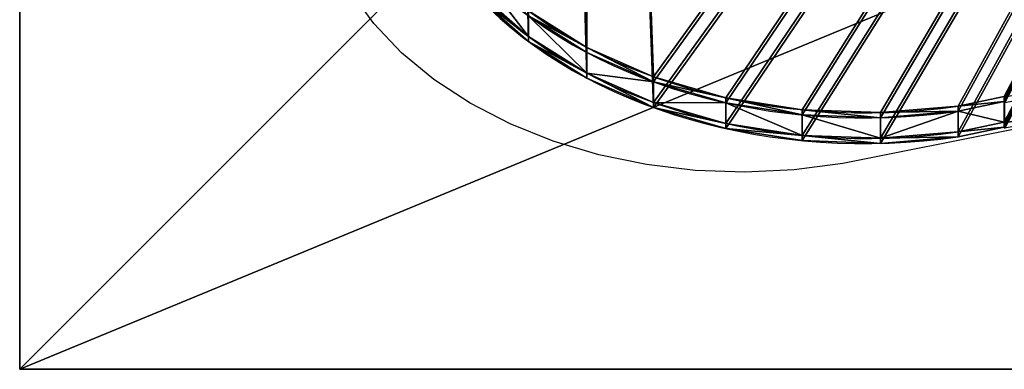
# Model space of a CAD drawing. Units: inches. Extents: x -242 to 417, y -161 to 294.
# Drawn here: x 29 to 56, y -16 to -7 of the extents above; entities that cross this region are included whole.
import ezdxf

# ---------------------------------------------------------------- set-up
doc = ezdxf.new("R2010")
doc.units = ezdxf.units.IN
doc.header["$MEASUREMENT"] = 0
doc.layers.get('0').update_dxf_attribs({"true_color": 0xffffff})
for name, color, linetype, true_color in [('fundamenty', 7, 'Continuous', 0x777799), ('hdpe', 7, 'Continuous', 0xbb1e1d), ('kapsle', 7, 'Continuous', 0xffffff), ('konstrukcja', 7, 'Continuous', 0xd3d2ce)]:
    doc.layers.add(name, color=color, linetype=linetype, true_color=true_color)
doc.layers.add('strefa bezpieczenstwa', color=1, linetype='Continuous')

# ---------------------------------------------------------------- blocks, each defined once
blk = doc.blocks.new('Group_2')
for p, q in [((40, 0), (40, 40)), ((40, 0, 23.692), (40, 40, 23.692)), ((40, 0, 23.692), (28.302, 11.698, 35)), ((0, 0), (40, 0)), ((0, 0, 23.692), (40, 0, 23.692)), ((40, 0), (40, 0, 23.692))]:
    blk.add_line(p, q)
at = {"color": 251, "true_color": 0x565656}
mesh = blk.add_polyface(dxfattribs=at)
corners = [(40, 0), (0, 40), (0, 0), (40, 40)]
mesh.append_faces([[corners[k] for k in face] for face in [(0, 1, 2), (1, 0, 3)]], dxfattribs={"vtx0": -1, "color": 251})
mesh = blk.add_polyface(dxfattribs=at)
corners = [(40, 40, 23.692), (28.302, 11.698, 35), (28.302, 28.302, 35), (40, 0, 23.692)]
mesh.append_faces([[corners[k] for k in face] for face in [(0, 1, 2), (1, 0, 3)]], dxfattribs={"vtx0": -1, "color": 251})
mesh = blk.add_polyface(dxfattribs=at)
corners = [(40, 40, 23.692), (40, 0), (40, 0, 23.692), (40, 40)]
mesh.append_faces([[corners[k] for k in face] for face in [(0, 1, 2), (1, 0, 3)]], dxfattribs={"vtx0": -1, "color": 251})
mesh = blk.add_polyface(dxfattribs=at)
corners = [(11.698, 11.698, 35), (40, 0, 23.692), (0, 0, 23.692), (28.302, 11.698, 35)]
mesh.append_faces([[corners[k] for k in face] for face in [(0, 1, 2), (1, 0, 3)]], dxfattribs={"vtx0": -1, "color": 251})
mesh = blk.add_polyface(dxfattribs=at)
corners = [(0, 0, 23.692), (40, 0), (0, 0), (40, 0, 23.692)]
mesh.append_faces([[corners[k] for k in face] for face in [(0, 1, 2), (1, 0, 3)]], dxfattribs={"vtx0": -1, "color": 251})
blk = doc.blocks.new('Group_161')
at = {"layer": 'fundamenty', "color": 251, "true_color": 0x565656}
blk.add_blockref('Group_2', (68, 0), dxfattribs=at)
blk = doc.blocks.new('Grupa_128')
for p, q in [((2.031, 3.883, 7.647), (0.348, 2.928, 7.647)), ((2.031, 3.883, 8.72), (0.348, 2.928, 8.72)), ((3.715, 2.928, 7.647), (2.031, 3.883, 7.647)), ((2.031, 3.883, 7.647), (2.031, 3.883, 8.72)), ((3.715, 2.928, 8.72), (2.031, 3.883, 8.72)), ((2.031, 1.973, 6.919), (2.031, 3.883, 7.647)), ((0.348, 2.928, 8.72), (0.348, 1.018, 8.72)), ((0.348, 2.928, 8.72), (0.348, 2.928, 7.647)), ((0.348, 2.928, 7.647), (0.348, 1.018, 7.647)), ((0.348, 2.928, 7.647), (2.031, 1.973, 6.919)), ((3.715, 2.928, 7.647), (2.031, 1.973, 6.919)), ((3.715, 1.018, 7.647), (3.715, 2.928, 7.647)), ((3.715, 2.928, 8.72), (3.715, 2.928, 7.647)), ((3.715, 1.018, 8.72), (3.715, 2.928, 8.72)), ((0.348, 1.018, 7.647), (2.031, 1.973, 6.919)), ((2.031, 0.063, 7.647), (2.031, 1.973, 6.919)), ((3.715, 1.018, 7.647), (2.031, 1.973, 6.919)), ((0.348, 1.018, 8.72), (0.348, 1.018, 7.647)), ((0.348, 1.018, 7.647), (2.031, 0.063, 7.647)), ((0.348, 1.018, 8.72), (2.031, 0.063, 8.72)), ((2.031, 0.063, 7.647), (3.715, 1.018, 7.647)), ((2.031, 0.063, 8.72), (3.715, 1.018, 8.72)), ((3.715, 1.018, 8.72), (3.715, 1.018, 7.647)), ((2.031, 0.063, 8.72), (2.031, 0.063, 7.647))]:
    blk.add_line(p, q)
at = {"color": 254, "true_color": 0xe2e2e2}
mesh = blk.add_polyface(dxfattribs=at)
corners = [(0.348, 2.928, 8.72), (2.031, 3.883, 7.647), (0.348, 2.928, 7.647), (2.031, 3.883, 8.72)]
mesh.append_faces([[corners[k] for k in face] for face in [(0, 1, 2), (1, 0, 3)]], dxfattribs={"vtx0": -1, "color": 254})
mesh = blk.add_polyface(dxfattribs=at)
corners = [(2.031, 1.973, 6.919), (0.348, 2.928, 7.647), (2.031, 3.883, 7.647)]
mesh.append_faces([[corners[k] for k in face] for face in [(0, 1, 2)]], dxfattribs={"color": 254})
mesh = blk.add_polyface(dxfattribs=at)
corners = [(2.031, 0.063, 8.72), (0.348, 2.928, 8.72), (0.348, 1.018, 8.72), (2.031, 3.883, 8.72), (3.715, 1.018, 8.72), (3.715, 2.928, 8.72)]
mesh.append_faces([[corners[k] for k in face] for face in [(0, 1, 2), (3, 4, 5)]], dxfattribs={"vtx0": -1, "color": 254})
mesh.append_faces([[corners[k] for k in face] for face in [(1, 0, 3)]], dxfattribs={"vtx0": -1, "vtx1": -1, "color": 254})
mesh.append_faces([[corners[k] for k in face] for face in [(3, 0, 4)]], dxfattribs={"vtx0": -1, "vtx2": -1, "color": 254})
mesh = blk.add_polyface(dxfattribs=at)
corners = [(2.031, 3.883, 8.72), (3.715, 2.928, 7.647), (2.031, 3.883, 7.647), (3.715, 2.928, 8.72)]
mesh.append_faces([[corners[k] for k in face] for face in [(0, 1, 2), (1, 0, 3)]], dxfattribs={"vtx0": -1, "color": 254})
mesh = blk.add_polyface(dxfattribs=at)
corners = [(3.715, 2.928, 7.647), (2.031, 1.973, 6.919), (2.031, 3.883, 7.647)]
mesh.append_faces([[corners[k] for k in face] for face in [(0, 1, 2)]], dxfattribs={"color": 254})
mesh = blk.add_polyface(dxfattribs=at)
corners = [(2.031, 1.973, 6.919), (0.348, 1.018, 7.647), (0.348, 2.928, 7.647)]
mesh.append_faces([[corners[k] for k in face] for face in [(0, 1, 2)]], dxfattribs={"color": 254})
mesh = blk.add_polyface(dxfattribs=at)
corners = [(0.348, 2.928, 8.72), (0.348, 1.018, 7.647), (0.348, 1.018, 8.72), (0.348, 2.928, 7.647)]
mesh.append_faces([[corners[k] for k in face] for face in [(0, 1, 2), (1, 0, 3)]], dxfattribs={"vtx0": -1, "color": 254})
mesh = blk.add_polyface(dxfattribs=at)
corners = [(3.715, 1.018, 7.647), (2.031, 1.973, 6.919), (3.715, 2.928, 7.647)]
mesh.append_faces([[corners[k] for k in face] for face in [(0, 1, 2)]], dxfattribs={"color": 254})
mesh = blk.add_polyface(dxfattribs=at)
corners = [(3.715, 1.018, 7.647), (3.715, 2.928, 8.72), (3.715, 1.018, 8.72), (3.715, 2.928, 7.647)]
mesh.append_faces([[corners[k] for k in face] for face in [(0, 1, 2), (1, 0, 3)]], dxfattribs={"vtx0": -1, "color": 254})
mesh = blk.add_polyface(dxfattribs=at)
corners = [(2.031, 1.973, 6.919), (2.031, 0.063, 7.647), (0.348, 1.018, 7.647)]
mesh.append_faces([[corners[k] for k in face] for face in [(0, 1, 2)]], dxfattribs={"color": 254})
mesh = blk.add_polyface(dxfattribs=at)
corners = [(3.715, 1.018, 7.647), (2.031, 0.063, 7.647), (2.031, 1.973, 6.919)]
mesh.append_faces([[corners[k] for k in face] for face in [(0, 1, 2)]], dxfattribs={"color": 254})
mesh = blk.add_polyface(dxfattribs=at)
corners = [(2.031, 0.063, 8.72), (0.348, 1.018, 7.647), (2.031, 0.063, 7.647), (0.348, 1.018, 8.72)]
mesh.append_faces([[corners[k] for k in face] for face in [(0, 1, 2), (1, 0, 3)]], dxfattribs={"vtx0": -1, "color": 254})
mesh = blk.add_polyface(dxfattribs=at)
corners = [(3.715, 1.018, 7.647), (2.031, 0.063, 8.72), (2.031, 0.063, 7.647), (3.715, 1.018, 8.72)]
mesh.append_faces([[corners[k] for k in face] for face in [(0, 1, 2), (1, 0, 3)]], dxfattribs={"vtx0": -1, "color": 254})
blk = doc.blocks.new('Grupa_154')
at = {"layer": 'konstrukcja', "extrusion": (6.66134e-16, 1, 5.55112e-17)}
blk.add_blockref('Grupa_128', (-105.064, 142.644, -6.919), dxfattribs=at)
blk = doc.blocks.new('Grupa_45')
at = {"layer": 'konstrukcja', "extrusion": (-1.33227e-15, -1, 5.55112e-17)}
for p in [(-0.348, 10.695, -8.72), (-0.256, -0.063, -8.725)]:
    blk.add_blockref('Grupa_128', p, dxfattribs=at)
blk = doc.blocks.new('Grupa_155')
at = {"layer": 'hdpe', "rotation": 180}
blk.add_blockref('Grupa_45', (3.603, 1.806, 0.269), dxfattribs=at)
blk = doc.blocks.new('Grupa_1')
at = {"layer": 'hdpe'}
blk.add_blockref('Grupa_154', (0, 14.075), dxfattribs=at)
at = {"layer": 'kapsle', "extrusion": (0, 0, -1), "zscale": -1}
blk.add_blockref('Group_161', (-190.808, 0, -10.122), dxfattribs=at)
at = {"layer": 'konstrukcja'}
blk.add_blockref('Grupa_155', (100.845, 13.922, 200.945), dxfattribs=at)
blk = doc.blocks.new('Grupa_177')
for p, q in [((10.534, 2.684), (10.534, 2.684, -0.2)), ((12.365, 1.543), (12.365, 1.543, -0.2)), ((14.362, 0.727), (14.362, 0.727, -0.2)), ((20.765, 0.402), (22.03, 0.775)), ((20.765, 0.402, -0.2), (22.03, 0.775, -0.2)), ((22.03, 0.775), (22.047, 0.747)), ((22.03, 0.775, -0.2), (22.047, 0.747, -0.2)), ((22.03, 0.775), (22.03, 0.775, -0.2)), ((20.765, 0.402), (20.765, 0.402, -0.2)), ((16.468, 0.257), (16.468, 0.257, -0.2)), ((18.622, 0.148), (18.622, 0.148, -0.2))]:
    blk.add_line(p, q)
for centre in [(18.191, 12.937), (18.191, 12.937, -0.2)]:
    blk.add_arc(centre, 12.797, 213.906, 281.604)
at = {"color": 22, "true_color": 0xba1d1c}
mesh = blk.add_polyface(dxfattribs=at)
corners = [(55.189, 4.512), (49.3, 66.884), (48.221, 4.685), (87.576, 66.884), (62.126, 3.839), (68.997, 2.671), (75.766, 1.013), (77.997, 0.285), (80.326, 0), (82.666, 0.167), (84.931, 0.781), (87.035, 1.817), (88.902, 3.239), (89.176, 66.748), (90.461, 4.993), (90.735, 66.358), (91.653, 7.013), (92.212, 65.726), (93.879, 13.33), (93.569, 64.867), (94.773, 63.804), (95.677, 19.781), (95.792, 62.562), (97.04, 26.338), (96.601, 61.174), (97.178, 59.675), (97.962, 32.972), (98.045, 53.034), (98.437, 39.652), (98.465, 46.35), (0.269, 35.965), (0.364, 51.535), (0, 43.752), (0.276, 35.904), (1.168, 28.226), (1.357, 59.262), (2.692, 20.585), (2.975, 66.884), (4.831, 13.093), (3.287, 68.241), (3.825, 69.524), (4.574, 70.698), (5.511, 71.728), (7.57, 5.799), (6.609, 72.583), (7.837, 73.239), (8.92, 4.116), (9.159, 73.677), (10.534, 2.684), (10.225, 73.837), (10.535, 73.884), (12.365, 1.543), (49.3, 73.884), (14.362, 0.727), (16.468, 0.257), (18.622, 0.148), (20.765, 0.402), (22.03, 0.775), (22.047, 0.747), (27.496, 2.21), (34.339, 3.531), (36.248, 3.759), (41.259, 4.357), (41.518, 4.369), (49.3, 68.084), (50.41, 68.305), (50.41, 73.663), (51.351, 68.933), (51.351, 73.035), (51.979, 69.874), (51.979, 72.094), (52.2, 70.984)]
mesh.append_faces([[corners[k] for k in face] for face in [(27, 28, 29), (30, 31, 32), (70, 69, 71)]], dxfattribs={"vtx0": -1, "color": 22})
mesh.append_faces([[corners[k] for k in face] for face in [(0, 1, 2), (1, 0, 3), (3, 12, 13), (13, 14, 15), (15, 16, 17), (17, 18, 19), (19, 18, 20), (20, 21, 22), (22, 23, 24), (24, 23, 25), (25, 26, 27), (31, 34, 35), (35, 36, 37), (37, 38, 39), (39, 38, 40), (40, 38, 41), (41, 38, 42), (42, 43, 44), (44, 43, 45), (45, 46, 47), (47, 48, 49), (49, 48, 50), (50, 51, 52), (52, 65, 66), (66, 67, 68), (68, 69, 70)]], dxfattribs={"vtx0": -1, "vtx1": -1, "color": 22})
mesh.append_faces([[corners[k] for k in face] for face in [(52, 2, 1)]], dxfattribs={"vtx0": -1, "vtx1": -1, "vtx2": -1, "color": 22})
mesh.append_faces([[corners[k] for k in face] for face in [(3, 0, 4), (3, 4, 5), (3, 5, 6), (3, 6, 7), (3, 7, 8), (3, 8, 9), (3, 9, 10), (3, 10, 11), (3, 11, 12), (13, 12, 14), (15, 14, 16), (17, 16, 18), (20, 18, 21), (22, 21, 23), (25, 23, 26), (27, 26, 28), (31, 30, 33), (31, 33, 34), (35, 34, 36), (37, 36, 38), (42, 38, 43), (45, 43, 46), (47, 46, 48), (50, 48, 51), (52, 51, 53), (52, 53, 54), (52, 54, 55), (52, 55, 56), (52, 56, 57), (52, 57, 58), (52, 58, 59), (52, 59, 60), (52, 60, 61), (52, 61, 62), (52, 62, 63), (52, 63, 2), (52, 1, 64), (52, 64, 65), (66, 65, 67), (68, 67, 69)]], dxfattribs={"vtx0": -1, "vtx2": -1, "color": 22})
mesh = blk.add_polyface(dxfattribs=at)
corners = [(50.41, 73.663, -0.2), (49.3, 68.084, -0.2), (49.3, 73.884, -0.2), (50.41, 68.305, -0.2), (51.351, 73.035, -0.2), (51.351, 68.933, -0.2), (51.979, 72.094, -0.2), (51.979, 69.874, -0.2), (52.2, 70.984, -0.2), (0.364, 51.535, -0.2), (0.269, 35.965, -0.2), (0, 43.752, -0.2), (0.276, 35.904, -0.2), (1.168, 28.226, -0.2), (1.357, 59.262, -0.2), (2.692, 20.585, -0.2), (2.975, 66.884, -0.2), (4.831, 13.093, -0.2), (3.287, 68.241, -0.2), (3.825, 69.524, -0.2), (4.574, 70.698, -0.2), (5.511, 71.728, -0.2), (7.57, 5.799, -0.2), (6.609, 72.583, -0.2), (7.837, 73.239, -0.2), (8.92, 4.116, -0.2), (9.159, 73.677, -0.2), (10.534, 2.684, -0.2), (10.225, 73.837, -0.2), (10.535, 73.884, -0.2), (12.365, 1.543, -0.2), (14.362, 0.727, -0.2), (16.468, 0.257, -0.2), (18.622, 0.148, -0.2), (20.765, 0.402, -0.2), (22.03, 0.775, -0.2), (22.047, 0.747, -0.2), (27.496, 2.21, -0.2), (34.339, 3.531, -0.2), (36.248, 3.759, -0.2), (41.259, 4.357, -0.2), (41.518, 4.369, -0.2), (48.221, 4.685, -0.2), (49.3, 66.884, -0.2), (55.189, 4.512, -0.2), (87.576, 66.884, -0.2), (62.126, 3.839, -0.2), (68.997, 2.671, -0.2), (75.766, 1.013, -0.2), (77.997, 0.285, -0.2), (80.326, 0, -0.2), (82.666, 0.167, -0.2), (84.931, 0.781, -0.2), (87.035, 1.817, -0.2), (88.902, 3.239, -0.2), (89.176, 66.748, -0.2), (90.461, 4.993, -0.2), (90.735, 66.358, -0.2), (91.653, 7.013, -0.2), (92.212, 65.726, -0.2), (93.879, 13.33, -0.2), (93.569, 64.867, -0.2), (94.773, 63.804, -0.2), (95.677, 19.781, -0.2), (95.792, 62.562, -0.2), (97.04, 26.338, -0.2), (96.601, 61.174, -0.2), (97.178, 59.675, -0.2), (97.962, 32.972, -0.2), (98.045, 53.034, -0.2), (98.437, 39.652, -0.2), (98.465, 46.35, -0.2)]
mesh.append_faces([[corners[k] for k in face] for face in [(7, 6, 8), (9, 10, 11), (70, 69, 71)]], dxfattribs={"vtx0": -1, "color": 22})
mesh.append_faces([[corners[k] for k in face] for face in [(0, 1, 2), (1, 0, 3), (3, 4, 5), (5, 6, 7), (10, 9, 12), (12, 9, 13), (13, 14, 15), (15, 16, 17), (17, 21, 22), (22, 24, 25), (25, 26, 27), (27, 29, 30), (30, 2, 31), (31, 2, 32), (32, 2, 33), (33, 2, 34), (34, 2, 35), (35, 2, 36), (36, 2, 37), (37, 2, 38), (38, 2, 39), (39, 2, 40), (40, 2, 41), (41, 2, 42), (42, 43, 44), (43, 2, 1), (44, 45, 46), (46, 45, 47), (47, 45, 48), (48, 45, 49), (49, 45, 50), (50, 45, 51), (51, 45, 52), (52, 45, 53), (53, 45, 54), (54, 55, 56), (56, 57, 58), (58, 59, 60), (60, 62, 63), (63, 64, 65), (65, 67, 68), (68, 69, 70)]], dxfattribs={"vtx0": -1, "vtx1": -1, "color": 22})
mesh.append_faces([[corners[k] for k in face] for face in [(42, 2, 43)]], dxfattribs={"vtx0": -1, "vtx1": -1, "vtx2": -1, "color": 22})
mesh.append_faces([[corners[k] for k in face] for face in [(3, 0, 4), (5, 4, 6), (13, 9, 14), (15, 14, 16), (17, 16, 18), (17, 18, 19), (17, 19, 20), (17, 20, 21), (22, 21, 23), (22, 23, 24), (25, 24, 26), (27, 26, 28), (27, 28, 29), (30, 29, 2), (44, 43, 45), (54, 45, 55), (56, 55, 57), (58, 57, 59), (60, 59, 61), (60, 61, 62), (63, 62, 64), (65, 64, 66), (65, 66, 67), (68, 67, 69)]], dxfattribs={"vtx0": -1, "vtx2": -1, "color": 22})
mesh = blk.add_polyface(dxfattribs=at)
corners = [(10.534, 2.684, -0.2), (8.92, 4.116), (8.92, 4.116, -0.2), (10.534, 2.684)]
mesh.append_faces([[corners[k] for k in face] for face in [(0, 1, 2), (1, 0, 3)]], dxfattribs={"vtx0": -1, "color": 22})
mesh = blk.add_polyface(dxfattribs=at)
corners = [(12.365, 1.543), (10.534, 2.684, -0.2), (12.365, 1.543, -0.2), (10.534, 2.684)]
mesh.append_faces([[corners[k] for k in face] for face in [(0, 1, 2), (1, 0, 3)]], dxfattribs={"vtx0": -1, "color": 22})
mesh = blk.add_polyface(dxfattribs=at)
corners = [(14.362, 0.727, -0.2), (12.365, 1.543), (12.365, 1.543, -0.2), (14.362, 0.727)]
mesh.append_faces([[corners[k] for k in face] for face in [(0, 1, 2), (1, 0, 3)]], dxfattribs={"vtx0": -1, "color": 22})
mesh = blk.add_polyface(dxfattribs=at)
corners = [(16.468, 0.257), (14.362, 0.727, -0.2), (16.468, 0.257, -0.2), (14.362, 0.727)]
mesh.append_faces([[corners[k] for k in face] for face in [(0, 1, 2), (1, 0, 3)]], dxfattribs={"vtx0": -1, "color": 22})
mesh = blk.add_polyface(dxfattribs=at)
corners = [(22.03, 0.775), (20.765, 0.402, -0.2), (22.03, 0.775, -0.2), (20.765, 0.402)]
mesh.append_faces([[corners[k] for k in face] for face in [(0, 1, 2), (1, 0, 3)]], dxfattribs={"vtx0": -1, "color": 22})
mesh = blk.add_polyface(dxfattribs=at)
corners = [(22.03, 0.775), (22.047, 0.747, -0.2), (22.047, 0.747), (22.03, 0.775, -0.2)]
mesh.append_faces([[corners[k] for k in face] for face in [(0, 1, 2), (1, 0, 3)]], dxfattribs={"vtx0": -1, "color": 22})
mesh = blk.add_polyface(dxfattribs=at)
corners = [(20.765, 0.402), (18.622, 0.148, -0.2), (20.765, 0.402, -0.2), (18.622, 0.148)]
mesh.append_faces([[corners[k] for k in face] for face in [(0, 1, 2), (1, 0, 3)]], dxfattribs={"vtx0": -1, "color": 22})
mesh = blk.add_polyface(dxfattribs=at)
corners = [(18.622, 0.148), (16.468, 0.257, -0.2), (18.622, 0.148, -0.2), (16.468, 0.257)]
mesh.append_faces([[corners[k] for k in face] for face in [(0, 1, 2), (1, 0, 3)]], dxfattribs={"vtx0": -1, "color": 22})
blk = doc.blocks.new('Grupa_171')
for p, q in [((8.92, 4.116), (8.92, 4.116, -0.2)), ((10.534, 2.684), (10.534, 2.684, -0.2)), ((12.365, 1.543), (12.365, 1.543, -0.2)), ((14.362, 0.727), (14.362, 0.727, -0.2)), ((20.765, 0.402), (22.03, 0.775)), ((20.765, 0.402, -0.2), (22.03, 0.775, -0.2)), ((22.03, 0.775), (22.047, 0.747)), ((22.03, 0.775, -0.2), (22.047, 0.747, -0.2)), ((22.03, 0.775), (22.03, 0.775, -0.2)), ((20.765, 0.402), (20.765, 0.402, -0.2)), ((16.468, 0.257), (16.468, 0.257, -0.2)), ((18.622, 0.148), (18.622, 0.148, -0.2))]:
    blk.add_line(p, q)
for centre in [(18.191, 12.937), (18.191, 12.937, -0.2)]:
    blk.add_arc(centre, 12.797, 213.906, 281.604)
at = {"color": 22, "true_color": 0xba1d1c}
mesh = blk.add_polyface(dxfattribs=at)
corners = [(50.41, 73.663), (49.3, 68.084), (49.3, 73.884), (50.41, 68.305), (51.351, 73.035), (51.351, 68.933), (51.979, 72.094), (51.979, 69.874), (52.2, 70.984), (0.364, 51.535), (0.269, 35.965), (0, 43.752), (0.276, 35.904), (1.168, 28.226), (1.357, 59.262), (2.692, 20.585), (2.975, 66.884), (4.831, 13.093), (3.287, 68.241), (3.825, 69.524), (4.574, 70.698), (5.511, 71.728), (7.57, 5.799), (6.609, 72.583), (7.837, 73.239), (8.92, 4.116), (9.159, 73.677), (10.534, 2.684), (10.225, 73.837), (10.535, 73.884), (12.365, 1.543), (14.362, 0.727), (16.468, 0.257), (18.622, 0.148), (20.765, 0.402), (22.03, 0.775), (22.047, 0.747), (27.496, 2.21), (34.339, 3.531), (36.248, 3.759), (41.259, 4.357), (41.518, 4.369), (48.221, 4.685), (49.3, 66.884), (55.189, 4.512), (87.576, 66.884), (62.126, 3.839), (68.997, 2.671), (75.766, 1.013), (77.997, 0.285), (80.326, 0), (82.666, 0.167), (84.931, 0.781), (87.035, 1.817), (88.902, 3.239), (89.176, 66.748), (90.461, 4.993), (90.735, 66.358), (91.653, 7.013), (92.212, 65.726), (93.879, 13.33), (93.569, 64.867), (94.773, 63.804), (95.677, 19.781), (95.792, 62.562), (97.04, 26.338), (96.601, 61.174), (97.178, 59.675), (97.962, 32.972), (98.045, 53.034), (98.437, 39.652), (98.465, 46.35)]
mesh.append_faces([[corners[k] for k in face] for face in [(7, 6, 8), (9, 10, 11), (70, 69, 71)]], dxfattribs={"vtx0": -1, "color": 22})
mesh.append_faces([[corners[k] for k in face] for face in [(0, 1, 2), (1, 0, 3), (3, 4, 5), (5, 6, 7), (10, 9, 12), (12, 9, 13), (13, 14, 15), (15, 16, 17), (17, 21, 22), (22, 24, 25), (25, 26, 27), (27, 29, 30), (30, 2, 31), (31, 2, 32), (32, 2, 33), (33, 2, 34), (34, 2, 35), (35, 2, 36), (36, 2, 37), (37, 2, 38), (38, 2, 39), (39, 2, 40), (40, 2, 41), (41, 2, 42), (42, 43, 44), (43, 2, 1), (44, 45, 46), (46, 45, 47), (47, 45, 48), (48, 45, 49), (49, 45, 50), (50, 45, 51), (51, 45, 52), (52, 45, 53), (53, 45, 54), (54, 55, 56), (56, 57, 58), (58, 59, 60), (60, 62, 63), (63, 64, 65), (65, 67, 68), (68, 69, 70)]], dxfattribs={"vtx0": -1, "vtx1": -1, "color": 22})
mesh.append_faces([[corners[k] for k in face] for face in [(42, 2, 43)]], dxfattribs={"vtx0": -1, "vtx1": -1, "vtx2": -1, "color": 22})
mesh.append_faces([[corners[k] for k in face] for face in [(3, 0, 4), (5, 4, 6), (13, 9, 14), (15, 14, 16), (17, 16, 18), (17, 18, 19), (17, 19, 20), (17, 20, 21), (22, 21, 23), (22, 23, 24), (25, 24, 26), (27, 26, 28), (27, 28, 29), (30, 29, 2), (44, 43, 45), (54, 45, 55), (56, 55, 57), (58, 57, 59), (60, 59, 61), (60, 61, 62), (63, 62, 64), (65, 64, 66), (65, 66, 67), (68, 67, 69)]], dxfattribs={"vtx0": -1, "vtx2": -1, "color": 22})
mesh = blk.add_polyface(dxfattribs=at)
corners = [(55.189, 4.512, -0.2), (49.3, 66.884, -0.2), (48.221, 4.685, -0.2), (87.576, 66.884, -0.2), (62.126, 3.839, -0.2), (68.997, 2.671, -0.2), (75.766, 1.013, -0.2), (77.997, 0.285, -0.2), (80.326, 0, -0.2), (82.666, 0.167, -0.2), (84.931, 0.781, -0.2), (87.035, 1.817, -0.2), (88.902, 3.239, -0.2), (89.176, 66.748, -0.2), (90.461, 4.993, -0.2), (90.735, 66.358, -0.2), (91.653, 7.013, -0.2), (92.212, 65.726, -0.2), (93.879, 13.33, -0.2), (93.569, 64.867, -0.2), (94.773, 63.804, -0.2), (95.677, 19.781, -0.2), (95.792, 62.562, -0.2), (97.04, 26.338, -0.2), (96.601, 61.174, -0.2), (97.178, 59.675, -0.2), (97.962, 32.972, -0.2), (98.045, 53.034, -0.2), (98.437, 39.652, -0.2), (98.465, 46.35, -0.2), (0.269, 35.965, -0.2), (0.364, 51.535, -0.2), (0, 43.752, -0.2), (0.276, 35.904, -0.2), (1.168, 28.226, -0.2), (1.357, 59.262, -0.2), (2.692, 20.585, -0.2), (2.975, 66.884, -0.2), (4.831, 13.093, -0.2), (3.287, 68.241, -0.2), (3.825, 69.524, -0.2), (4.574, 70.698, -0.2), (5.511, 71.728, -0.2), (7.57, 5.799, -0.2), (6.609, 72.583, -0.2), (7.837, 73.239, -0.2), (8.92, 4.116, -0.2), (9.159, 73.677, -0.2), (10.534, 2.684, -0.2), (10.225, 73.837, -0.2), (10.535, 73.884, -0.2), (12.365, 1.543, -0.2), (49.3, 73.884, -0.2), (14.362, 0.727, -0.2), (16.468, 0.257, -0.2), (18.622, 0.148, -0.2), (20.765, 0.402, -0.2), (22.03, 0.775, -0.2), (22.047, 0.747, -0.2), (27.496, 2.21, -0.2), (34.339, 3.531, -0.2), (36.248, 3.759, -0.2), (41.259, 4.357, -0.2), (41.518, 4.369, -0.2), (49.3, 68.084, -0.2), (50.41, 68.305, -0.2), (50.41, 73.663, -0.2), (51.351, 68.933, -0.2), (51.351, 73.035, -0.2), (51.979, 69.874, -0.2), (51.979, 72.094, -0.2), (52.2, 70.984, -0.2)]
mesh.append_faces([[corners[k] for k in face] for face in [(27, 28, 29), (30, 31, 32), (70, 69, 71)]], dxfattribs={"vtx0": -1, "color": 22})
mesh.append_faces([[corners[k] for k in face] for face in [(0, 1, 2), (1, 0, 3), (3, 12, 13), (13, 14, 15), (15, 16, 17), (17, 18, 19), (19, 18, 20), (20, 21, 22), (22, 23, 24), (24, 23, 25), (25, 26, 27), (31, 34, 35), (35, 36, 37), (37, 38, 39), (39, 38, 40), (40, 38, 41), (41, 38, 42), (42, 43, 44), (44, 43, 45), (45, 46, 47), (47, 48, 49), (49, 48, 50), (50, 51, 52), (52, 65, 66), (66, 67, 68), (68, 69, 70)]], dxfattribs={"vtx0": -1, "vtx1": -1, "color": 22})
mesh.append_faces([[corners[k] for k in face] for face in [(52, 2, 1)]], dxfattribs={"vtx0": -1, "vtx1": -1, "vtx2": -1, "color": 22})
mesh.append_faces([[corners[k] for k in face] for face in [(3, 0, 4), (3, 4, 5), (3, 5, 6), (3, 6, 7), (3, 7, 8), (3, 8, 9), (3, 9, 10), (3, 10, 11), (3, 11, 12), (13, 12, 14), (15, 14, 16), (17, 16, 18), (20, 18, 21), (22, 21, 23), (25, 23, 26), (27, 26, 28), (31, 30, 33), (31, 33, 34), (35, 34, 36), (37, 36, 38), (42, 38, 43), (45, 43, 46), (47, 46, 48), (50, 48, 51), (52, 51, 53), (52, 53, 54), (52, 54, 55), (52, 55, 56), (52, 56, 57), (52, 57, 58), (52, 58, 59), (52, 59, 60), (52, 60, 61), (52, 61, 62), (52, 62, 63), (52, 63, 2), (52, 1, 64), (52, 64, 65), (66, 65, 67), (68, 67, 69)]], dxfattribs={"vtx0": -1, "vtx2": -1, "color": 22})
mesh = blk.add_polyface(dxfattribs=at)
corners = [(8.92, 4.116, -0.2), (7.57, 5.799), (8.92, 4.116), (7.57, 5.799, -0.2)]
mesh.append_faces([[corners[k] for k in face] for face in [(0, 1, 2), (1, 0, 3)]], dxfattribs={"vtx0": -1, "color": 22})
mesh = blk.add_polyface(dxfattribs=at)
corners = [(8.92, 4.116), (10.534, 2.684, -0.2), (8.92, 4.116, -0.2), (10.534, 2.684)]
mesh.append_faces([[corners[k] for k in face] for face in [(0, 1, 2), (1, 0, 3)]], dxfattribs={"vtx0": -1, "color": 22})
mesh = blk.add_polyface(dxfattribs=at)
corners = [(10.534, 2.684, -0.2), (12.365, 1.543), (12.365, 1.543, -0.2), (10.534, 2.684)]
mesh.append_faces([[corners[k] for k in face] for face in [(0, 1, 2), (1, 0, 3)]], dxfattribs={"vtx0": -1, "color": 22})
mesh = blk.add_polyface(dxfattribs=at)
corners = [(12.365, 1.543), (14.362, 0.727, -0.2), (12.365, 1.543, -0.2), (14.362, 0.727)]
mesh.append_faces([[corners[k] for k in face] for face in [(0, 1, 2), (1, 0, 3)]], dxfattribs={"vtx0": -1, "color": 22})
mesh = blk.add_polyface(dxfattribs=at)
corners = [(14.362, 0.727), (16.468, 0.257, -0.2), (14.362, 0.727, -0.2), (16.468, 0.257)]
mesh.append_faces([[corners[k] for k in face] for face in [(0, 1, 2), (1, 0, 3)]], dxfattribs={"vtx0": -1, "color": 22})
mesh = blk.add_polyface(dxfattribs=at)
corners = [(20.765, 0.402, -0.2), (22.03, 0.775), (22.03, 0.775, -0.2), (20.765, 0.402)]
mesh.append_faces([[corners[k] for k in face] for face in [(0, 1, 2), (1, 0, 3)]], dxfattribs={"vtx0": -1, "color": 22})
mesh = blk.add_polyface(dxfattribs=at)
corners = [(22.03, 0.775, -0.2), (22.047, 0.747), (22.047, 0.747, -0.2), (22.03, 0.775)]
mesh.append_faces([[corners[k] for k in face] for face in [(0, 1, 2), (1, 0, 3)]], dxfattribs={"vtx0": -1, "color": 22})
mesh = blk.add_polyface(dxfattribs=at)
corners = [(18.622, 0.148, -0.2), (20.765, 0.402), (20.765, 0.402, -0.2), (18.622, 0.148)]
mesh.append_faces([[corners[k] for k in face] for face in [(0, 1, 2), (1, 0, 3)]], dxfattribs={"vtx0": -1, "color": 22})
mesh = blk.add_polyface(dxfattribs=at)
corners = [(16.468, 0.257, -0.2), (18.622, 0.148), (18.622, 0.148, -0.2), (16.468, 0.257)]
mesh.append_faces([[corners[k] for k in face] for face in [(0, 1, 2), (1, 0, 3)]], dxfattribs={"vtx0": -1, "color": 22})
blk = doc.blocks.new('Grupa_173')
at = {"color": 250, "true_color": 0x3a3a3a}
for p, q in [((8.92, 4.116), (8.92, 4.116, -0.8)), ((10.534, 2.684), (10.534, 2.684, -0.8)), ((12.365, 1.543), (12.365, 1.543, -0.8)), ((14.362, 0.727), (14.362, 0.727, -0.8)), ((20.765, 0.402), (22.03, 0.775)), ((20.765, 0.402, -0.8), (22.03, 0.775, -0.8)), ((22.03, 0.775), (22.047, 0.747)), ((22.03, 0.775, -0.8), (22.047, 0.747, -0.8)), ((22.03, 0.775), (22.03, 0.775, -0.8)), ((20.765, 0.402), (20.765, 0.402, -0.8)), ((16.468, 0.257), (16.468, 0.257, -0.8)), ((18.622, 0.148), (18.622, 0.148, -0.8))]:
    blk.add_line(p, q, dxfattribs=at)
for centre in [(18.191, 12.937), (18.191, 12.937, -0.8)]:
    blk.add_arc(centre, 12.797, 213.906, 281.604, dxfattribs=at)
mesh = blk.add_polyface(dxfattribs=at)
corners = [(50.41, 73.663), (49.3, 68.084), (49.3, 73.884), (50.41, 68.305), (51.351, 73.035), (51.351, 68.933), (51.979, 72.094), (51.979, 69.874), (52.2, 70.984), (0.364, 51.535), (0.269, 35.965), (0, 43.752), (0.276, 35.904), (1.168, 28.226), (1.357, 59.262), (2.692, 20.585), (2.975, 66.884), (4.831, 13.093), (3.287, 68.241), (3.825, 69.524), (4.574, 70.698), (5.511, 71.728), (7.57, 5.799), (6.609, 72.583), (7.837, 73.239), (8.92, 4.116), (9.159, 73.677), (10.534, 2.684), (10.225, 73.837), (10.535, 73.884), (12.365, 1.543), (14.362, 0.727), (16.468, 0.257), (18.622, 0.148), (20.765, 0.402), (22.03, 0.775), (22.047, 0.747), (27.496, 2.21), (34.339, 3.531), (36.248, 3.759), (41.259, 4.357), (41.518, 4.369), (48.221, 4.685), (49.3, 66.884), (55.189, 4.512), (87.576, 66.884), (62.126, 3.839), (68.997, 2.671), (75.766, 1.013), (77.997, 0.285), (80.326, 0), (82.666, 0.167), (84.931, 0.781), (87.035, 1.817), (88.902, 3.239), (89.176, 66.748), (90.461, 4.993), (90.735, 66.358), (91.653, 7.013), (92.212, 65.726), (93.879, 13.33), (93.569, 64.867), (94.773, 63.804), (95.677, 19.781), (95.792, 62.562), (97.04, 26.338), (96.601, 61.174), (97.178, 59.675), (97.962, 32.972), (98.045, 53.034), (98.437, 39.652), (98.465, 46.35)]
mesh.append_faces([[corners[k] for k in face] for face in [(7, 6, 8), (9, 10, 11), (70, 69, 71)]], dxfattribs={"vtx0": -1, "color": 250})
mesh.append_faces([[corners[k] for k in face] for face in [(0, 1, 2), (1, 0, 3), (3, 4, 5), (5, 6, 7), (10, 9, 12), (12, 9, 13), (13, 14, 15), (15, 16, 17), (17, 21, 22), (22, 24, 25), (25, 26, 27), (27, 29, 30), (30, 2, 31), (31, 2, 32), (32, 2, 33), (33, 2, 34), (34, 2, 35), (35, 2, 36), (36, 2, 37), (37, 2, 38), (38, 2, 39), (39, 2, 40), (40, 2, 41), (41, 2, 42), (42, 43, 44), (43, 2, 1), (44, 45, 46), (46, 45, 47), (47, 45, 48), (48, 45, 49), (49, 45, 50), (50, 45, 51), (51, 45, 52), (52, 45, 53), (53, 45, 54), (54, 55, 56), (56, 57, 58), (58, 59, 60), (60, 62, 63), (63, 64, 65), (65, 67, 68), (68, 69, 70)]], dxfattribs={"vtx0": -1, "vtx1": -1, "color": 250})
mesh.append_faces([[corners[k] for k in face] for face in [(42, 2, 43)]], dxfattribs={"vtx0": -1, "vtx1": -1, "vtx2": -1, "color": 250})
mesh.append_faces([[corners[k] for k in face] for face in [(3, 0, 4), (5, 4, 6), (13, 9, 14), (15, 14, 16), (17, 16, 18), (17, 18, 19), (17, 19, 20), (17, 20, 21), (22, 21, 23), (22, 23, 24), (25, 24, 26), (27, 26, 28), (27, 28, 29), (30, 29, 2), (44, 43, 45), (54, 45, 55), (56, 55, 57), (58, 57, 59), (60, 59, 61), (60, 61, 62), (63, 62, 64), (65, 64, 66), (65, 66, 67), (68, 67, 69)]], dxfattribs={"vtx0": -1, "vtx2": -1, "color": 250})
mesh = blk.add_polyface(dxfattribs=at)
corners = [(55.189, 4.512, -0.8), (49.3, 66.884, -0.8), (48.221, 4.685, -0.8), (87.576, 66.884, -0.8), (62.126, 3.839, -0.8), (68.997, 2.671, -0.8), (75.766, 1.013, -0.8), (77.997, 0.285, -0.8), (80.326, 0, -0.8), (82.666, 0.167, -0.8), (84.931, 0.781, -0.8), (87.035, 1.817, -0.8), (88.902, 3.239, -0.8), (89.176, 66.748, -0.8), (90.461, 4.993, -0.8), (90.735, 66.358, -0.8), (91.653, 7.013, -0.8), (92.212, 65.726, -0.8), (93.879, 13.33, -0.8), (93.569, 64.867, -0.8), (94.773, 63.804, -0.8), (95.677, 19.781, -0.8), (95.792, 62.562, -0.8), (97.04, 26.338, -0.8), (96.601, 61.174, -0.8), (97.178, 59.675, -0.8), (97.962, 32.972, -0.8), (98.045, 53.034, -0.8), (98.437, 39.652, -0.8), (98.465, 46.35, -0.8), (0.269, 35.965, -0.8), (0.364, 51.535, -0.8), (0, 43.752, -0.8), (0.276, 35.904, -0.8), (1.168, 28.226, -0.8), (1.357, 59.262, -0.8), (2.692, 20.585, -0.8), (2.975, 66.884, -0.8), (4.831, 13.093, -0.8), (3.287, 68.241, -0.8), (3.825, 69.524, -0.8), (4.574, 70.698, -0.8), (5.511, 71.728, -0.8), (7.57, 5.799, -0.8), (6.609, 72.583, -0.8), (7.837, 73.239, -0.8), (8.92, 4.116, -0.8), (9.159, 73.677, -0.8), (10.534, 2.684, -0.8), (10.225, 73.837, -0.8), (10.535, 73.884, -0.8), (12.365, 1.543, -0.8), (49.3, 73.884, -0.8), (14.362, 0.727, -0.8), (16.468, 0.257, -0.8), (18.622, 0.148, -0.8), (20.765, 0.402, -0.8), (22.03, 0.775, -0.8), (22.047, 0.747, -0.8), (27.496, 2.21, -0.8), (34.339, 3.531, -0.8), (36.248, 3.759, -0.8), (41.259, 4.357, -0.8), (41.518, 4.369, -0.8), (49.3, 68.084, -0.8), (50.41, 68.305, -0.8), (50.41, 73.663, -0.8), (51.351, 68.933, -0.8), (51.351, 73.035, -0.8), (51.979, 69.874, -0.8), (51.979, 72.094, -0.8), (52.2, 70.984, -0.8)]
mesh.append_faces([[corners[k] for k in face] for face in [(27, 28, 29), (30, 31, 32), (70, 69, 71)]], dxfattribs={"vtx0": -1, "color": 250})
mesh.append_faces([[corners[k] for k in face] for face in [(0, 1, 2), (1, 0, 3), (3, 12, 13), (13, 14, 15), (15, 16, 17), (17, 18, 19), (19, 18, 20), (20, 21, 22), (22, 23, 24), (24, 23, 25), (25, 26, 27), (31, 34, 35), (35, 36, 37), (37, 38, 39), (39, 38, 40), (40, 38, 41), (41, 38, 42), (42, 43, 44), (44, 43, 45), (45, 46, 47), (47, 48, 49), (49, 48, 50), (50, 51, 52), (52, 65, 66), (66, 67, 68), (68, 69, 70)]], dxfattribs={"vtx0": -1, "vtx1": -1, "color": 250})
mesh.append_faces([[corners[k] for k in face] for face in [(52, 2, 1)]], dxfattribs={"vtx0": -1, "vtx1": -1, "vtx2": -1, "color": 250})
mesh.append_faces([[corners[k] for k in face] for face in [(3, 0, 4), (3, 4, 5), (3, 5, 6), (3, 6, 7), (3, 7, 8), (3, 8, 9), (3, 9, 10), (3, 10, 11), (3, 11, 12), (13, 12, 14), (15, 14, 16), (17, 16, 18), (20, 18, 21), (22, 21, 23), (25, 23, 26), (27, 26, 28), (31, 30, 33), (31, 33, 34), (35, 34, 36), (37, 36, 38), (42, 38, 43), (45, 43, 46), (47, 46, 48), (50, 48, 51), (52, 51, 53), (52, 53, 54), (52, 54, 55), (52, 55, 56), (52, 56, 57), (52, 57, 58), (52, 58, 59), (52, 59, 60), (52, 60, 61), (52, 61, 62), (52, 62, 63), (52, 63, 2), (52, 1, 64), (52, 64, 65), (66, 65, 67), (68, 67, 69)]], dxfattribs={"vtx0": -1, "vtx2": -1, "color": 250})
mesh = blk.add_polyface(dxfattribs=at)
corners = [(7.57, 5.799, -0.8), (8.92, 4.116), (8.92, 4.116, -0.8), (7.57, 5.799)]
mesh.append_faces([[corners[k] for k in face] for face in [(0, 1, 2), (1, 0, 3)]], dxfattribs={"vtx0": -1, "color": 250})
mesh = blk.add_polyface(dxfattribs=at)
corners = [(8.92, 4.116, -0.8), (10.534, 2.684), (10.534, 2.684, -0.8), (8.92, 4.116)]
mesh.append_faces([[corners[k] for k in face] for face in [(0, 1, 2), (1, 0, 3)]], dxfattribs={"vtx0": -1, "color": 250})
mesh = blk.add_polyface(dxfattribs=at)
corners = [(10.534, 2.684), (12.365, 1.543, -0.8), (10.534, 2.684, -0.8), (12.365, 1.543)]
mesh.append_faces([[corners[k] for k in face] for face in [(0, 1, 2), (1, 0, 3)]], dxfattribs={"vtx0": -1, "color": 250})
mesh = blk.add_polyface(dxfattribs=at)
corners = [(12.365, 1.543), (14.362, 0.727, -0.8), (12.365, 1.543, -0.8), (14.362, 0.727)]
mesh.append_faces([[corners[k] for k in face] for face in [(0, 1, 2), (1, 0, 3)]], dxfattribs={"vtx0": -1, "color": 250})
mesh = blk.add_polyface(dxfattribs=at)
corners = [(14.362, 0.727, -0.8), (16.468, 0.257), (16.468, 0.257, -0.8), (14.362, 0.727)]
mesh.append_faces([[corners[k] for k in face] for face in [(0, 1, 2), (1, 0, 3)]], dxfattribs={"vtx0": -1, "color": 250})
mesh = blk.add_polyface(dxfattribs=at)
corners = [(20.765, 0.402, -0.8), (22.03, 0.775), (22.03, 0.775, -0.8), (20.765, 0.402)]
mesh.append_faces([[corners[k] for k in face] for face in [(0, 1, 2), (1, 0, 3)]], dxfattribs={"vtx0": -1, "color": 250})
mesh = blk.add_polyface(dxfattribs=at)
corners = [(22.03, 0.775, -0.8), (22.047, 0.747), (22.047, 0.747, -0.8), (22.03, 0.775)]
mesh.append_faces([[corners[k] for k in face] for face in [(0, 1, 2), (1, 0, 3)]], dxfattribs={"vtx0": -1, "color": 250})
mesh = blk.add_polyface(dxfattribs=at)
corners = [(18.622, 0.148), (20.765, 0.402, -0.8), (18.622, 0.148, -0.8), (20.765, 0.402)]
mesh.append_faces([[corners[k] for k in face] for face in [(0, 1, 2), (1, 0, 3)]], dxfattribs={"vtx0": -1, "color": 250})
mesh = blk.add_polyface(dxfattribs=at)
corners = [(16.468, 0.257, -0.8), (18.622, 0.148), (18.622, 0.148, -0.8), (16.468, 0.257)]
mesh.append_faces([[corners[k] for k in face] for face in [(0, 1, 2), (1, 0, 3)]], dxfattribs={"vtx0": -1, "color": 250})
blk = doc.blocks.new('Grupa_179')
at = {"color": 22, "true_color": 0xba1d1c, "extrusion": (0, -0.707107, 0.707107)}
for name, p in [('Grupa_177', (0, 0.6, -0.4)), ('Grupa_173', (0, 0.6, 0.4)), ('Grupa_171', (0, 0.6, 0.6))]:
    blk.add_blockref(name, p, dxfattribs=at)
blk = doc.blocks.new('Grupa_181')
blk.add_blockref('Grupa_179', (0, 0, 2.4))
blk = doc.blocks.new('0106')
blk.add_lwpolyline([(-119.978, 32.678), (-119.892, 37.551), (-119.978, 42.424), (-120.238, 47.285), (-120.669, 52.121), (-121.272, 56.921), (-122.044, 61.672), (-122.984, 66.362), (-123.159, 67.705), (-123.222, 69.067), (-123.173, 70.43), (-123.013, 71.776), (-122.743, 73.087), (-122.368, 74.344), (-121.892, 75.532), (-121.322, 76.634), (-120.666, 77.634), (-119.932, 78.521), (-119.13, 79.281), (-118.271, 79.904)])

msp = doc.modelspace()

# ---------------------------------------------------------------- block references
at = {"layer": 'hdpe'}
msp.add_blockref('Grupa_1', (-53.664, -16.339, -74.992), dxfattribs=at)
at = {"layer": 'hdpe', "color": 22, "true_color": 0xba1d1c}
msp.add_blockref('Grupa_181', (34.24, -10.223, 158.972), dxfattribs=at)
at = {"layer": 'strefa bezpieczenstwa', "rotation": 90}
msp.add_blockref('0106', (118.187, 112.312), dxfattribs=at)

doc.saveas('drawing.dxf')
